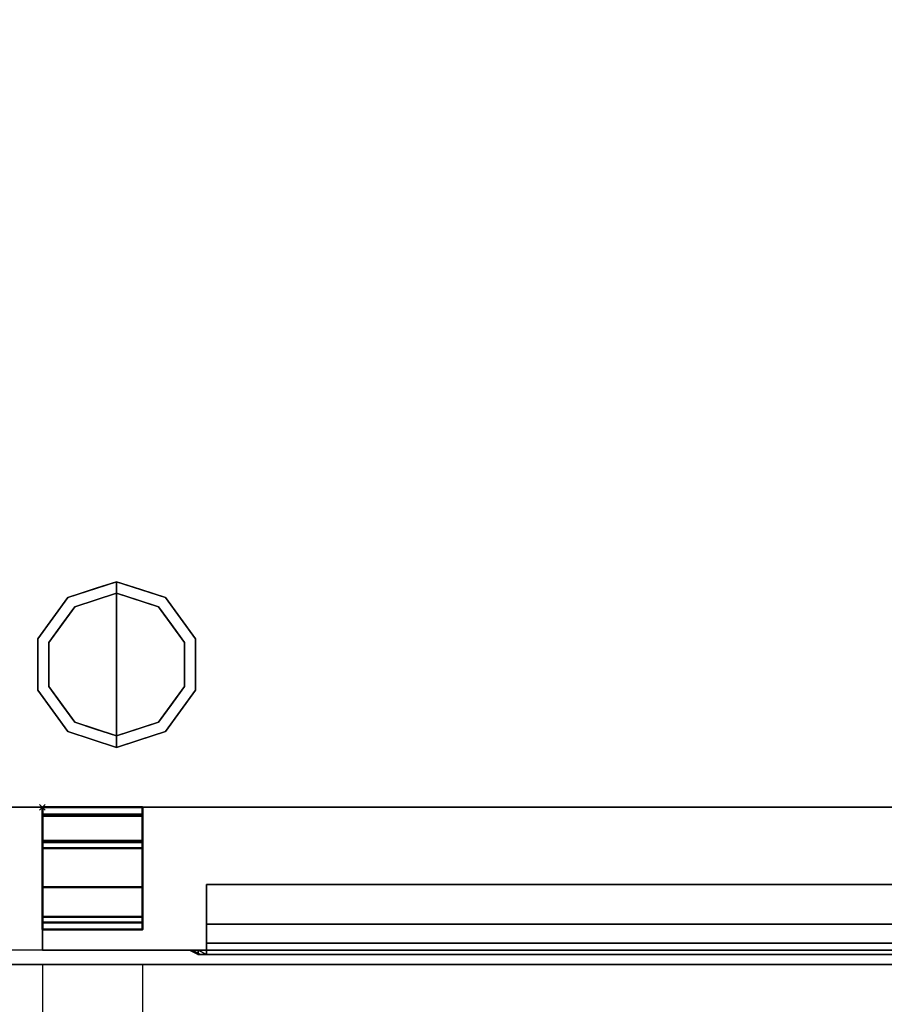
# Model space of a CAD drawing. Units: millimetres. Extents: x -1 to 2154, y -1098 to 1.
# Drawn here: x 302 to 605, y -714 to -369 of the extents above; entities that cross this region are included whole.
import ezdxf

# ---------------------------------------------------------------- set-up
doc = ezdxf.new("R2010")
doc.units = ezdxf.units.MM
doc.header["$PDMODE"] = 3
doc.linetypes.add('NASCOSTA', pattern=[9.525, 6.35, -3.175])
for name, color, linetype in [('IQ_200_2D', 1, 'Continuous'), ('IQ_200_3D', 1, 'Continuous'), ('IQ_204_2D', 7, 'Continuous'), ('IQ_204_3D', 7, 'Continuous'), ('IQ_INS_3D', 3, 'Continuous')]:
    doc.layers.add(name, color=color, linetype=linetype)

# ---------------------------------------------------------------- blocks, each defined once
blk = doc.blocks.new('stb_elx_sd_l_650')
at = {"layer": 'IQ_204_2D', "linetype": 'NASCOSTA', "ltscale": 10}
for p, q in [((0, -55, 0), (0, -453, 0)), ((35, -55, 0), (35, -452.49, 0))]:
    blk.add_line(p, q, dxfattribs=at)
blk.add_arc((9.48, -21.42, 0), 431.68, 268.7422, 355.539, dxfattribs=at)
at = {"layer": 'IQ_INS_3D'}
blk.add_point((0, 0), dxfattribs=at)
at = {"layer": 'IQ_200_3D'}
mesh = blk.add_polyface(dxfattribs=at)
corners = [(440, -50, 198), (0, -50, 198), (0, 0, 198), (440, 0, 198)]
mesh.append_faces([[corners[k] for k in face] for face in [(0, 1, 2, 3)]])
mesh = blk.add_polyface(dxfattribs=at)
corners = [(440, 0, 198), (0, 0, 198), (0, 0, 776), (440, 0, 776)]
mesh.append_faces([[corners[k] for k in face] for face in [(0, 1, 2, 3)]])
mesh = blk.add_polyface(dxfattribs=at)
corners = [(440, 0, 776), (0, 0, 776), (0, -50, 776), (440, -50, 776)]
mesh.append_faces([[corners[k] for k in face] for face in [(0, 1, 2, 3)]])
mesh = blk.add_polyface(dxfattribs=at)
corners = [(0, 0, 776), (0, 0, 198), (0, -50, 198), (0, -50, 776)]
mesh.append_faces([[corners[k] for k in face] for face in [(0, 1, 2, 3)]])
mesh = blk.add_polyface(dxfattribs=at)
corners = [(57.5, -50, 673), (57.5, -27, 696), (57.5, -27, 728.42), (57.5, -40.93, 728.42), (57.5, -47.6, 713.42), (57.5, -50, 713.42)]
mesh.append_faces([[corners[k] for k in face] for face in [(4, 1, 2, 3)]], dxfattribs={"vtx0": -1})
mesh.append_faces([[corners[k] for k in face] for face in [(0, 1, 4, 5)]], dxfattribs={"vtx1": -1})
mesh = blk.add_polyface(dxfattribs=at)
corners = [(382.5, -27, 696), (57.5, -27, 696), (57.5, -50, 673), (382.5, -50, 673)]
mesh.append_faces([[corners[k] for k in face] for face in [(0, 1, 2, 3)]])
mesh = blk.add_polyface(dxfattribs=at)
corners = [(382.5, -27, 728.42), (57.5, -27, 728.42), (57.5, -27, 696), (382.5, -27, 696)]
mesh.append_faces([[corners[k] for k in face] for face in [(0, 1, 2, 3)]])
mesh = blk.add_polyface(dxfattribs=at)
corners = [(382.5, -40.93, 728.42), (57.5, -40.93, 728.42), (57.5, -27, 728.42), (382.5, -27, 728.42)]
mesh.append_faces([[corners[k] for k in face] for face in [(0, 1, 2, 3)]])
mesh = blk.add_polyface(dxfattribs=at)
corners = [(382.5, -47.6, 713.42), (57.5, -47.6, 713.42), (57.5, -40.93, 728.42), (382.5, -40.93, 728.42)]
mesh.append_faces([[corners[k] for k in face] for face in [(0, 1, 2, 3)]])
mesh = blk.add_polyface(dxfattribs=at)
corners = [(382.5, -50, 713.42), (57.5, -50, 713.42), (57.5, -47.6, 713.42), (382.5, -47.6, 713.42)]
mesh.append_faces([[corners[k] for k in face] for face in [(0, 1, 2, 3)]])
mesh = blk.add_polyface(dxfattribs=at)
corners = [(440, -50, 198), (440, -50, 776), (0, -50, 776), (0, -50, 198), (382.5, -50, 713.42), (382.5, -50, 673), (57.5, -50, 673), (57.5, -50, 713.42)]
mesh.append_faces([[corners[k] for k in face] for face in [(1, 4, 5, 0)]], dxfattribs={"vtx0": -1, "vtx2": -1})
mesh.append_faces([[corners[k] for k in face] for face in [(7, 4, 1, 2), (3, 0, 5, 6), (6, 7, 2, 3)]], dxfattribs={"vtx1": -1, "vtx3": -1})
mesh = blk.add_polyface(dxfattribs=at)
corners = [(57.5, -50, 728.42), (57.5, -50, 673), (54.5, -50, 673), (52.38, -50, 673.88), (51.5, -50, 676), (51.5, -50, 731.42), (52.38, -50, 733.54), (54.5, -50, 734.42), (385.5, -50, 734.42), (387.62, -50, 733.54), (388.5, -50, 731.42), (388.5, -50, 676), (387.62, -50, 673.88), (385.5, -50, 673), (382.5, -50, 673), (382.5, -50, 728.42)]
mesh.append_faces([[corners[k] for k in face] for face in [(4, 1, 2, 3)]], dxfattribs={"vtx0": -1})
mesh.append_faces([[corners[k] for k in face] for face in [(1, 4, 0), (10, 15, 8, 9)]], dxfattribs={"vtx0": -1, "vtx1": -1})
mesh.append_faces([[corners[k] for k in face] for face in [(5, 7, 0, 4)]], dxfattribs={"vtx0": -1, "vtx1": -1, "vtx2": -1})
mesh.append_faces([[corners[k] for k in face] for face in [(11, 14, 15, 10), (0, 7, 8, 15)]], dxfattribs={"vtx0": -1, "vtx2": -1})
mesh.append_faces([[corners[k] for k in face] for face in [(13, 14, 11, 12), (6, 7, 5)]], dxfattribs={"vtx1": -1})
mesh = blk.add_polyface(dxfattribs=at)
corners = [(54.5, -50, 734.42), (52.38, -50, 733.54), (51.5, -50, 731.42), (54.5, -51.6, 728.42), (55.38, -51.6, 730.54), (57.5, -51.6, 731.42)]
mesh.append_faces([[corners[k] for k in face] for face in [(4, 5, 0, 1), (1, 2, 3, 4)]], dxfattribs={"vtx3": -1})
mesh = blk.add_polyface(dxfattribs=at)
corners = [(51.5, -50, 676), (54.5, -51.6, 673), (54.5, -51.6, 728.42), (51.5, -50, 731.42)]
mesh.append_faces([[corners[k] for k in face] for face in [(0, 1, 2, 3)]])
mesh = blk.add_polyface(dxfattribs=at)
corners = [(51.5, -50, 676), (52.38, -50, 673.88), (54.5, -50, 673), (54.5, -51.6, 673), (54.5, -51.6, 673), (54.5, -51.6, 673), (54.5, -51.6, 673), (54.5, -51.6, 673), (54.5, -51.6, 673), (54.5, -51.6, 673), (54.5, -51.6, 673)]
mesh.append_faces([[corners[k] for k in face] for face in [(1, 8, 0), (5, 1, 2)]])
mesh = blk.add_polyface(dxfattribs=at)
corners = [(54.5, -50, 734.42), (57.5, -51.6, 731.42), (382.5, -51.6, 731.42), (385.5, -50, 734.42)]
mesh.append_faces([[corners[k] for k in face] for face in [(0, 1, 2, 3)]])
mesh = blk.add_polyface(dxfattribs=at)
corners = [(57.5, -50, 673), (57.5, -51.6, 673), (54.5, -51.6, 673), (54.5, -50, 673)]
mesh.append_faces([[corners[k] for k in face] for face in [(0, 1, 2, 3)]])
mesh = blk.add_polyface(dxfattribs=at)
corners = [(57.5, -51.6, 728.42), (382.5, -51.6, 728.42), (382.5, -51.6, 673), (385.5, -51.6, 673), (385.5, -51.6, 728.42), (384.62, -51.6, 730.54), (382.5, -51.6, 731.42), (57.5, -51.6, 731.42), (55.38, -51.6, 730.54), (54.5, -51.6, 728.42), (54.5, -51.6, 673), (57.5, -51.6, 673)]
mesh.append_faces([[corners[k] for k in face] for face in [(4, 1, 2, 3)]], dxfattribs={"vtx0": -1})
mesh.append_faces([[corners[k] for k in face] for face in [(7, 0, 1, 6)]], dxfattribs={"vtx0": -1, "vtx2": -1})
mesh.append_faces([[corners[k] for k in face] for face in [(5, 6, 1, 4), (8, 9, 0, 7)]], dxfattribs={"vtx1": -1, "vtx2": -1})
mesh.append_faces([[corners[k] for k in face] for face in [(9, 10, 11, 0)]], dxfattribs={"vtx3": -1})
mesh = blk.add_polyface(dxfattribs=at)
corners = [(382.5, -50, 728.42), (382.5, -51.6, 728.42), (57.5, -51.6, 728.42), (57.5, -50, 728.42)]
mesh.append_faces([[corners[k] for k in face] for face in [(0, 1, 2, 3)]])
mesh = blk.add_polyface(dxfattribs=at)
corners = [(57.5, -50, 728.42), (57.5, -51.6, 728.42), (57.5, -51.6, 673), (57.5, -50, 673)]
mesh.append_faces([[corners[k] for k in face] for face in [(0, 1, 2, 3)]])
at = {"layer": 'IQ_204_3D', "lineweight": 40}
mesh = blk.add_polyface(dxfattribs=at)
corners = [(0, -12.26, 189), (0, 0, 189), (0, 0, 160.49), (0, -2.5, 160.49), (0, -2.5, 186.5), (0, -42.81, 186.5), (0, -42.81, 195.5), (0, -40.31, 195.5), (0, -40.31, 189), (0, -38.31, 195.5), (0, -38.31, 198), (0, -11.8, 198), (0, -11.8, 192.25), (0, -14.3, 192.25), (0, -14.3, 195.5), (0, -2.95, 777), (0, -27.95, 777), (0, -27.95, 779.5), (0, -2.5, 779.5), (0, -2.5, 789.5), (0, 0, 789.5), (0, 0, 777)]
mesh.append_faces([[corners[k] for k in face] for face in [(5, 8, 0)]], dxfattribs={"vtx0": -1, "vtx2": -1})
mesh.append_faces([[corners[k] for k in face] for face in [(19, 20, 18)]], dxfattribs={"vtx1": -1})
mesh.append_faces([[corners[k] for k in face] for face in [(21, 15, 18, 20)]], dxfattribs={"vtx1": -1, "vtx2": -1})
mesh.append_faces([[corners[k] for k in face] for face in [(0, 1, 4, 5)]], dxfattribs={"vtx1": -1, "vtx3": -1})
mesh.append_faces([[corners[k] for k in face] for face in [(6, 7, 8, 5), (2, 3, 4, 1), (12, 13, 14, 11)]], dxfattribs={"vtx2": -1})
mesh.append_faces([[corners[k] for k in face] for face in [(14, 9, 10, 11), (15, 16, 17, 18)]], dxfattribs={"vtx3": -1})
mesh = blk.add_polyface(dxfattribs=at)
corners = [(0, 0, 160.49), (35, 0, 160.49), (35, -2.5, 160.49), (0, -2.5, 160.49)]
mesh.append_faces([[corners[k] for k in face] for face in [(0, 1, 2, 3)]])
mesh = blk.add_polyface(dxfattribs=at)
corners = [(0, 0, 189), (35, 0, 189), (35, 0, 160.49), (0, 0, 160.49)]
mesh.append_faces([[corners[k] for k in face] for face in [(0, 1, 2, 3)]])
mesh = blk.add_polyface(dxfattribs=at)
corners = [(0, -12.26, 189), (35, -12.26, 189), (35, 0, 189), (0, 0, 189)]
mesh.append_faces([[corners[k] for k in face] for face in [(0, 1, 2, 3)]])
mesh = blk.add_polyface(dxfattribs=at)
corners = [(0, 0, 777), (35, 0, 777), (35, -2.95, 777), (0, -2.95, 777)]
mesh.append_faces([[corners[k] for k in face] for face in [(0, 1, 2, 3)]])
mesh = blk.add_polyface(dxfattribs=at)
corners = [(0, 0, 789.5), (35, 0, 789.5), (35, 0, 777), (0, 0, 777)]
mesh.append_faces([[corners[k] for k in face] for face in [(0, 1, 2, 3)]])
mesh = blk.add_polyface(dxfattribs=at)
corners = [(0, -2.5, 789.5), (35, -2.5, 789.5), (35, 0, 789.5), (0, 0, 789.5)]
mesh.append_faces([[corners[k] for k in face] for face in [(0, 1, 2, 3)]])
mesh = blk.add_polyface(dxfattribs=at)
corners = [(0, -2.5, 186.5), (35, -2.5, 186.5), (35, -42.81, 186.5), (0, -42.81, 186.5)]
mesh.append_faces([[corners[k] for k in face] for face in [(0, 1, 2, 3)]])
mesh = blk.add_polyface(dxfattribs=at)
corners = [(0, -2.5, 160.49), (35, -2.5, 160.49), (35, -2.5, 186.5), (0, -2.5, 186.5)]
mesh.append_faces([[corners[k] for k in face] for face in [(0, 1, 2, 3)]])
mesh = blk.add_polyface(dxfattribs=at)
corners = [(0, -2.5, 779.5), (35, -2.5, 779.5), (35, -2.5, 789.5), (0, -2.5, 789.5)]
mesh.append_faces([[corners[k] for k in face] for face in [(0, 1, 2, 3)]])
mesh = blk.add_polyface(dxfattribs=at)
corners = [(0, -27.95, 779.5), (35, -27.95, 779.5), (35, -2.5, 779.5), (0, -2.5, 779.5)]
mesh.append_faces([[corners[k] for k in face] for face in [(0, 1, 2, 3)]])
mesh = blk.add_polyface(dxfattribs=at)
corners = [(0, -2.95, 777), (35, -2.95, 777), (35, -27.95, 777), (0, -27.95, 777)]
mesh.append_faces([[corners[k] for k in face] for face in [(0, 1, 2, 3)]])
mesh = blk.add_polyface(dxfattribs=at)
corners = [(35, -12.26, 189), (35, -40.31, 189), (35, -40.31, 195.5), (35, -42.81, 195.5), (35, -42.81, 186.5), (35, -2.5, 186.5), (35, -2.5, 160.49), (35, 0, 160.49), (35, 0, 189), (35, -38.31, 195.5), (35, -14.3, 195.5), (35, -14.3, 192.25), (35, -11.8, 192.25), (35, -11.8, 198), (35, -38.31, 198), (35, -2.95, 777), (35, 0, 777), (35, 0, 789.5), (35, -2.5, 789.5), (35, -2.5, 779.5), (35, -27.95, 779.5), (35, -27.95, 777)]
mesh.append_faces([[corners[k] for k in face] for face in [(19, 16, 17, 18), (15, 19, 20, 21)]], dxfattribs={"vtx0": -1})
mesh.append_faces([[corners[k] for k in face] for face in [(5, 8, 0, 4), (19, 15, 16)]], dxfattribs={"vtx0": -1, "vtx2": -1})
mesh.append_faces([[corners[k] for k in face] for face in [(7, 8, 5, 6)]], dxfattribs={"vtx1": -1})
mesh.append_faces([[corners[k] for k in face] for face in [(0, 1, 4)]], dxfattribs={"vtx1": -1, "vtx2": -1})
mesh.append_faces([[corners[k] for k in face] for face in [(14, 9, 10, 13)]], dxfattribs={"vtx2": -1})
mesh.append_faces([[corners[k] for k in face] for face in [(1, 2, 3, 4), (10, 11, 12, 13)]], dxfattribs={"vtx3": -1})
mesh = blk.add_polyface(dxfattribs=at)
corners = [(0, -11.8, 198), (35, -11.8, 198), (35, -11.8, 192.25), (0, -11.8, 192.25)]
mesh.append_faces([[corners[k] for k in face] for face in [(0, 1, 2, 3)]])
mesh = blk.add_polyface(dxfattribs=at)
corners = [(0, -38.31, 198), (35, -38.31, 198), (35, -11.8, 198), (0, -11.8, 198)]
mesh.append_faces([[corners[k] for k in face] for face in [(0, 1, 2, 3)]])
mesh = blk.add_polyface(dxfattribs=at)
corners = [(0, -11.8, 192.25), (35, -11.8, 192.25), (35, -14.3, 192.25), (0, -14.3, 192.25)]
mesh.append_faces([[corners[k] for k in face] for face in [(0, 1, 2, 3)]])
mesh = blk.add_polyface(dxfattribs=at)
corners = [(0, -40.31, 189), (35, -40.31, 189), (35, -12.26, 189), (0, -12.26, 189)]
mesh.append_faces([[corners[k] for k in face] for face in [(0, 1, 2, 3)]])
mesh = blk.add_polyface(dxfattribs=at)
corners = [(0, -14.3, 195.5), (35, -14.3, 195.5), (35, -38.31, 195.5), (0, -38.31, 195.5)]
mesh.append_faces([[corners[k] for k in face] for face in [(0, 1, 2, 3)]])
mesh = blk.add_polyface(dxfattribs=at)
corners = [(0, -14.3, 192.25), (35, -14.3, 192.25), (35, -14.3, 195.5), (0, -14.3, 195.5)]
mesh.append_faces([[corners[k] for k in face] for face in [(0, 1, 2, 3)]])
mesh = blk.add_polyface(dxfattribs=at)
corners = [(0, -27.95, 777), (35, -27.95, 777), (35, -27.95, 779.5), (0, -27.95, 779.5)]
mesh.append_faces([[corners[k] for k in face] for face in [(0, 1, 2, 3)]])
mesh = blk.add_polyface(dxfattribs=at)
corners = [(0, -38.31, 195.5), (35, -38.31, 195.5), (35, -38.31, 198), (0, -38.31, 198)]
mesh.append_faces([[corners[k] for k in face] for face in [(0, 1, 2, 3)]])
mesh = blk.add_polyface(dxfattribs=at)
corners = [(0, -40.31, 195.5), (35, -40.31, 195.5), (35, -40.31, 189), (0, -40.31, 189)]
mesh.append_faces([[corners[k] for k in face] for face in [(0, 1, 2, 3)]])
mesh = blk.add_polyface(dxfattribs=at)
corners = [(0, -42.81, 195.5), (35, -42.81, 195.5), (35, -40.31, 195.5), (0, -40.31, 195.5)]
mesh.append_faces([[corners[k] for k in face] for face in [(0, 1, 2, 3)]])
mesh = blk.add_polyface(dxfattribs=at)
corners = [(0, -42.81, 186.5), (35, -42.81, 186.5), (35, -42.81, 195.5), (0, -42.81, 195.5)]
mesh.append_faces([[corners[k] for k in face] for face in [(0, 1, 2, 3)]])

msp = doc.modelspace()

# ---------------------------------------------------------------- linework, layer by layer
at = {"layer": 'IQ_200_2D'}
msp.add_lwpolyline([(0, 0), (2153, 0), (2153, -700), (0, -700)], close=True, dxfattribs=at)
at = {"layer": 'IQ_200_2D', "color": 7, "linetype": 'NASCOSTA', "ltscale": 10}
msp.add_lwpolyline([(2, 0), (2151, 0), (2151, -695), (2, -695)], close=True, dxfattribs=at)
at = {"layer": 'IQ_200_3D'}
for points in [[(2153, -700, 800), (0, -700, 800), (0, 0, 800), (2153, 0, 800)], [(2153, 0, 850), (0, 0, 850), (0, -700, 850), (2153, -700, 850)], [(2, 0, 150), (2151, 0, 150), (2151, -645, 150), (2, -645, 150)], [(2, 0, 800), (2151, 0, 800), (2151, -645, 800), (2, -645, 800)], [(2, -645, 800), (2151, -645, 800), (2151, -645, 150), (2, -645, 150)], [(2153, -700, 850), (0, -700, 850), (0, -700, 800), (2153, -700, 800)]]:
    msp.add_3dface(points, dxfattribs=at)
for points, invisible_edges in [([(321.31, -574.77, 25), (318.95, -571.54, 25), (336, -566, 25), (336, -570, 25)], 1), ([(327.48, -568.77, 150), (327.48, -568.77, 150), (323.92, -569.93, 25), (318.95, -571.54, 150)], 6), ([(327.48, -568.77, 150), (327.48, -568.77, 150), (328.88, -568.31, 25), (323.92, -569.93, 25)], 11), ([(327.48, -568.77, 150), (327.48, -568.77, 150), (336, -566, 150), (328.88, -568.31, 25)], 13), ([(336, -566, 150), (336, -566, 150), (336, -566, 25), (328.88, -568.31, 25)], 9), ([(336, -566, 150), (336, -566, 150), (343.12, -568.31, 150), (336, -566, 25)], 4), ([(344.52, -568.77, 25), (344.52, -568.77, 25), (336, -566, 25), (343.12, -568.31, 150)], 13), ([(350.69, -574.77, 25), (336, -570, 25), (336, -566, 25), (353.05, -571.54, 25)], 8), ([(344.52, -568.77, 25), (344.52, -568.77, 25), (343.12, -568.31, 150), (348.08, -569.93, 150)], 11), ([(344.52, -568.77, 25), (344.52, -568.77, 25), (348.08, -569.93, 150), (353.05, -571.54, 25)], 6), ([(312.22, -587.27, 25), (308.42, -586.04, 25), (318.95, -571.54, 25), (321.31, -574.77, 25)], 5), ([(336, -570), (336, -595), (312.22, -587.27), (321.31, -574.77)], 2), ([(318.95, -571.54, 25), (313.69, -578.79, 25), (313.69, -578.79, 150), (318.95, -571.54, 150)], 10), ([(318.95, -571.54, 25), (318.95, -571.54, 25), (318.95, -571.54, 150), (323.92, -569.93, 25)], 6), ([(328.87, -572.32), (328.87, -572.32), (321.31, -574.77), (328.65, -572.39, 25)], 13), ([(328.65, -572.39, 25), (328.65, -572.39, 25), (336, -570, 25), (328.87, -572.32)], 13), ([(336, -570, 25), (336, -570, 25), (336, -570), (328.87, -572.32)], 9), ([(336, -570, 25), (336, -570, 25), (343.35, -572.39, 25), (343.13, -572.32)], 13), ([(343.13, -572.32), (343.13, -572.32), (336, -570), (336, -570, 25)], 9), ([(359.78, -587.27), (336, -595), (336, -570), (350.69, -574.77)], 1), ([(343.13, -572.32), (343.13, -572.32), (343.35, -572.39, 25), (350.69, -574.77)], 6), ([(353.05, -571.54, 150), (353.05, -571.54, 150), (353.05, -571.54, 25), (348.08, -569.93, 150)], 6), ([(359.78, -587.27, 25), (350.69, -574.77, 25), (353.05, -571.54, 25), (363.58, -586.04, 25)], 10), ([(358.31, -578.79, 25), (353.05, -571.54, 25), (353.05, -571.54, 150), (358.31, -578.79, 150)], 10), ([(321.31, -574.77), (316.76, -581.02), (316.76, -581.02, 25), (321.31, -574.77, 25)], 10), ([(321.31, -574.77, 25), (321.31, -574.77, 25), (328.65, -572.39, 25), (321.31, -574.77)], 13), ([(350.69, -574.77), (350.69, -574.77), (343.35, -572.39, 25), (350.69, -574.77, 25)], 11), ([(350.69, -574.77), (350.69, -574.77, 25), (355.24, -581.02, 25), (355.24, -581.02)], 5), ([(308.42, -586.04, 150), (313.69, -578.79, 150), (313.69, -578.79, 25), (308.42, -586.04, 25)], 10), ([(363.58, -586.04, 25), (358.31, -578.79, 25), (358.31, -578.79, 150), (363.58, -586.04, 150)], 10), ([(316.76, -581.02), (312.22, -587.27), (312.22, -587.27, 25), (316.76, -581.02, 25)], 10), ([(359.78, -587.27, 25), (359.78, -587.27), (355.24, -581.02), (355.24, -581.02, 25)], 5), ([(308.42, -586.04, 25), (308.42, -595, 25), (308.42, -595, 150), (308.42, -586.04, 150)], 10), ([(308.42, -603.96, 25), (308.42, -586.04, 25), (312.22, -587.27, 25), (312.22, -602.73, 25)], 10), ([(363.58, -603.96, 25), (359.78, -602.73, 25), (359.78, -587.27, 25), (363.58, -586.04, 25)], 5), ([(363.58, -595, 25), (363.58, -586.04, 25), (363.58, -586.04, 150), (363.58, -595, 150)], 10), ([(312.22, -595), (312.22, -595, 25), (312.22, -587.27, 25), (312.22, -587.27)], 5), ([(336, -595), (336, -595), (312.22, -602.73), (312.22, -587.27)], 11), ([(359.78, -602.73), (359.78, -602.73), (336, -595), (359.78, -587.27)], 6), ([(359.78, -602.73), (359.78, -595), (359.78, -587.27, 25), (359.78, -595, 25)], 10), ([(359.78, -587.27, 25), (359.78, -587.27, 25), (359.78, -595), (359.78, -587.27)], 11), ([(308.42, -595, 25), (308.42, -603.96, 25), (308.42, -603.96, 150), (308.42, -595, 150)], 10), ([(312.22, -602.73), (312.22, -602.73, 25), (312.22, -595, 25), (312.22, -595)], 5), ([(312.22, -602.73), (336, -595), (336, -620), (321.31, -615.23)], 1), ([(336, -620), (336, -595), (359.78, -602.73), (350.69, -615.23)], 2), ([(359.78, -595, 25), (359.78, -595, 25), (359.78, -602.73, 25), (359.78, -602.73)], 13), ([(363.58, -595, 150), (363.58, -603.96, 150), (363.58, -603.96, 25), (363.58, -595, 25)], 10), ([(318.95, -618.46, 25), (308.42, -603.96, 25), (312.22, -602.73, 25), (321.31, -615.23, 25)], 10), ([(316.76, -608.98), (316.76, -608.98, 25), (312.22, -602.73, 25), (312.22, -602.73)], 5), ([(353.05, -618.46, 25), (350.69, -615.23, 25), (359.78, -602.73, 25), (363.58, -603.96, 25)], 5), ([(355.24, -608.98, 25), (355.24, -608.98), (359.78, -602.73), (359.78, -602.73, 25)], 5), ([(313.69, -611.21, 150), (308.42, -603.96, 150), (308.42, -603.96, 25), (313.69, -611.21, 25)], 10), ([(358.31, -611.21, 25), (363.58, -603.96, 25), (363.58, -603.96, 150), (358.31, -611.21, 150)], 10), ([(321.31, -615.23), (321.31, -615.23, 25), (316.76, -608.98, 25), (316.76, -608.98)], 5), ([(350.69, -615.23, 25), (350.69, -615.23), (355.24, -608.98), (355.24, -608.98, 25)], 5), ([(318.95, -618.46, 150), (313.69, -611.21, 150), (313.69, -611.21, 25), (318.95, -618.46, 25)], 10), ([(358.31, -611.21, 150), (353.05, -618.46, 150), (353.05, -618.46, 25), (358.31, -611.21, 25)], 10), ([(336, -624, 25), (318.95, -618.46, 25), (321.31, -615.23, 25), (336, -620, 25)], 2), ([(328.65, -617.61), (328.65, -617.61, 25), (321.31, -615.23, 25), (321.31, -615.23)], 5), ([(336, -624, 25), (336, -620, 25), (350.69, -615.23, 25), (353.05, -618.46, 25)], 4), ([(343.13, -617.68), (343.13, -617.68), (350.69, -615.23), (343.35, -617.61, 25)], 13), ([(350.69, -615.23, 25), (350.69, -615.23, 25), (343.35, -617.61, 25), (350.69, -615.23)], 13), ([(318.95, -618.46, 25), (327.48, -621.23, 25), (327.48, -621.23, 150), (318.95, -618.46, 150)], 10), ([(336, -620), (336, -620, 25), (328.65, -617.61, 25), (328.65, -617.61)], 4), ([(343.35, -617.61, 25), (343.35, -617.61, 25), (336, -620, 25), (343.13, -617.68)], 13), ([(336, -620, 25), (336, -620, 25), (336, -620), (343.13, -617.68)], 9), ([(344.52, -621.23, 150), (344.52, -621.23, 150), (343.12, -621.69, 25), (348.08, -620.07, 25)], 11), ([(344.52, -621.23, 150), (344.52, -621.23, 150), (348.08, -620.07, 25), (353.05, -618.46, 150)], 6), ([(353.05, -618.46, 25), (353.05, -618.46, 25), (353.05, -618.46, 150), (348.08, -620.07, 25)], 6), ([(327.48, -621.23, 150), (327.48, -621.23, 25), (336, -624, 25), (336, -624, 150)], 1), ([(344.52, -621.23, 150), (344.52, -621.23, 150), (336, -624, 150), (343.12, -621.69, 25)], 13), ([(336, -624, 150), (336, -624, 150), (336, -624, 25), (343.12, -621.69, 25)], 9)]:
    msp.add_3dface(points, dxfattribs=dict(at, invisible_edges=invisible_edges))
at = {"layer": 'IQ_204_2D', "linetype": 'NASCOSTA', "ltscale": 10}
msp.add_line((2, -645), (2151, -645), dxfattribs=at)

# ---------------------------------------------------------------- block references
msp.add_blockref('stb_elx_sd_l_650', (310, -645))

doc.saveas('drawing.dxf')
